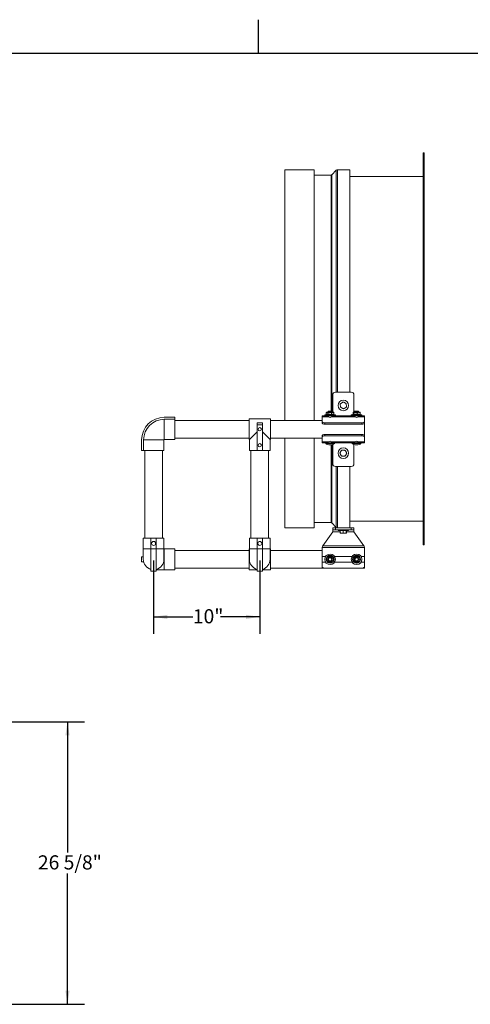
# Model space of a CAD drawing. Units: inches. Extents: x 0.1 to 10.8, y -0.5 to 8.4.
# Drawn here: x 4.1 to 6.7, y 2.6 to 8.4 of the extents above; entities that cross this region are included whole.
import ezdxf

# ---------------------------------------------------------------- set-up
doc = ezdxf.new("R2010")
doc.units = ezdxf.units.IN
doc.header["$MEASUREMENT"] = 0
doc.layers.add('FORMAT', color=7, linetype='Continuous')
doc.styles.add('SLDTEXTSTYLE2', font='TXT', dxfattribs={"width": 0.605})
doc.dimstyles.new('SLDDIMSTYLE0', dxfattribs={"dimtxt": 0.080892, "dimasz": 0.080892, "dimexe": 0, "dimexo": 0.0625, "dimgap": 0.020223, "dimtad": 0, "dimtih": 1, "dimtoh": 1, "dimlfac": 16, "dimrnd": 1e-09, "dimzin": 12, "dimdsep": 46, "dimtxsty": 'SLDTEXTSTYLE2', "dimsah": 1, "dimcen": 0.09, "dimadec": 0, "dimazin": 3, "dimtfac": 1, "dimtofl": 0, "dimtmove": 0, "dimatfit": 3, "dimfxl": 0, "dimfrac": 2, "dimtolj": 1, "dimtzin": 12, "dimarcsym": 0})
doc.dimstyles.new('SLDDIMSTYLE1', dxfattribs={"dimtxt": 0.080892, "dimasz": 0.080892, "dimexe": 0, "dimexo": 0.0625, "dimgap": 0.020223, "dimtad": 0, "dimtih": 1, "dimtoh": 1, "dimdec": 6, "dimlfac": 16, "dimrnd": 1e-09, "dimzin": 12, "dimdsep": 46, "dimtxsty": 'SLDTEXTSTYLE2', "dimsah": 1, "dimcen": 0.09, "dimadec": 0, "dimazin": 3, "dimtfac": 1, "dimtofl": 0, "dimtmove": 0, "dimatfit": 3, "dimfxl": 0, "dimfrac": 2, "dimtolj": 1, "dimtzin": 12, "dimarcsym": 0})

# ---------------------------------------------------------------- blocks, each defined once
blk = doc.blocks.new('_D_1')
at = {"layer": 'FORMAT', "color": 7}
for p, q in [((3.5334, 4.255), (4.4545, 4.255)), ((4.3545, 4.255), (4.3545, 3.4851)), ((4.3545, 2.591), (4.3545, 3.3609)), ((3.4332, 2.591), (4.4545, 2.591))]:
    blk.add_line(p, q, dxfattribs=at)
for points in [[(4.3545, 4.255), (4.3421, 4.1741), (4.3669, 4.1741)], [(4.3545, 2.591), (4.3669, 2.6718), (4.3421, 2.6718)]]:
    blk.add_solid(points, dxfattribs=at)
at = {"layer": 'FORMAT', "color": 7, "insert": (4.1804, 3.4683, -1.0088), "char_height": 0.08333, "attachment_point": 1, "style": 'SLDTEXTSTYLE2'}
blk.add_mtext('26 5/8"', dxfattribs=at)
blk = doc.blocks.new('_D_4')
at = {"layer": 'FORMAT', "color": 7}
for p, q in [((4.8617, 5.205), (4.8617, 4.7723)), ((5.4867, 5.205), (5.4867, 4.7723)), ((4.8617, 4.8723), (5.0927, 4.8723)), ((5.4867, 4.8723), (5.2557, 4.8723))]:
    blk.add_line(p, q, dxfattribs=at)
for points in [[(4.8617, 4.8723), (4.9426, 4.8599), (4.9426, 4.8848)], [(5.4867, 4.8723), (5.4058, 4.8848), (5.4058, 4.8599)]]:
    blk.add_solid(points, dxfattribs=at)
at = {"layer": 'FORMAT', "color": 7, "insert": (5.0927, 4.9176, 0.3914), "char_height": 0.08333, "attachment_point": 1, "style": 'SLDTEXTSTYLE2'}
blk.add_mtext('10"', dxfattribs=at)

msp = doc.modelspace()

# ---------------------------------------------------------------- linework, layer by layer
at = {"color": 8, "linetype": 'Continuous', "lineweight": 0}
msp.add_line((0.329927, 8.19207317), (10.629927, 8.19207317), dxfattribs=at)
at = {"color": 7, "linetype": 'Continuous', "lineweight": 15}
for p, q in [((6.44951523, 7.60573634), (6.45514023, 7.60573634)), ((6.44951523, 7.41823634), (6.44951523, 7.60573634)), ((6.45514023, 7.41823634), (6.45514023, 7.60573634)), ((5.63482773, 6.02918496), (5.63482773, 7.50557707)), ((5.63482773, 7.50557707), (5.80670273, 7.50557707)), ((5.80670273, 7.50557707), (5.80670273, 6.02918496)), ((5.93745457, 7.50256813), (5.91042169, 7.47553525)), ((6.01764023, 7.50542384), (5.94434886, 7.50542384)), ((6.01764023, 7.50542384), (6.01764023, 6.1956242)), ((5.90750488, 7.47432707), (5.80670273, 7.47432707)), ((6.44951523, 7.46613517), (6.01764023, 7.46613517)), ((6.44951523, 7.41823634), (6.45514023, 7.41823634)), ((6.44951523, 7.41823634), (6.44951523, 5.48323634)), ((6.45514023, 7.41823634), (6.45514023, 5.48323634)), ((5.91639023, 6.1799992), (5.91639023, 6.07689503)), ((5.93201523, 6.1956242), (6.02576523, 6.1956242)), ((6.04139023, 6.1799992), (6.04139023, 6.07689503)), ((5.96103765, 6.12257656), (5.96083441, 6.12670545)), ((5.96103765, 6.12257656), (5.96162908, 6.11056142)), ((5.96550967, 6.1045441), (5.96183232, 6.10643253)), ((5.97441821, 6.13546568), (5.96430851, 6.12894591)), ((5.96550967, 6.1045441), (5.9762108, 6.09904872)), ((5.97441821, 6.13546568), (5.97789231, 6.13770614)), ((5.98336225, 6.09940074), (5.97988815, 6.09716029)), ((5.9922708, 6.13032233), (5.98156966, 6.1358177)), ((5.98336225, 6.09940074), (5.99347195, 6.10592051)), ((5.9922708, 6.13032233), (5.99594814, 6.12843389)), ((5.99674282, 6.11228986), (5.99615138, 6.124305)), ((5.99674282, 6.11228986), (5.99694606, 6.10816097)), ((4.92420273, 6.0474602), (4.98670273, 6.0474602)), ((4.92420273, 6.03574145), (4.98670273, 6.03574145)), ((4.98670273, 6.03574145), (4.98670273, 6.0474602)), ((4.98670273, 5.91590371), (4.98670273, 6.03574145)), ((5.54920273, 6.03777871), (5.42420273, 6.03777871)), ((5.42420273, 6.03777871), (5.42420273, 5.91590371)), ((5.54920273, 6.03777871), (5.54920273, 5.91590371)), ((5.86951523, 6.05689503), (5.85389023, 6.05689503)), ((5.85389023, 6.05689503), (5.85389023, 6.04995163)), ((5.85389023, 6.02564483), (5.85389023, 6.04995163)), ((5.89105856, 6.04995163), (5.85389023, 6.04995163)), ((5.86951523, 6.06127003), (5.86951523, 6.05689503)), ((5.86951523, 6.06127003), (5.87242845, 6.06127003)), ((5.86951523, 6.05689503), (5.87242845, 6.05689503)), ((5.87242845, 6.06127003), (5.93201523, 6.06127003)), ((5.87242845, 6.05689503), (5.93201523, 6.05689503)), ((5.87957262, 6.06499655), (5.87732773, 6.06439503)), ((5.87732773, 6.06439503), (5.87732773, 6.06127003)), ((5.89774231, 6.06439503), (5.87732773, 6.06439503)), ((5.87840086, 6.07387353), (5.87840086, 6.06468257)), ((5.88123398, 6.07689503), (5.87954089, 6.07520194)), ((5.8827324, 6.07689503), (5.88123398, 6.07689503)), ((5.89824613, 6.07689503), (5.8827324, 6.07689503)), ((5.88706394, 6.07387353), (5.88706394, 6.0646321)), ((5.88709336, 6.05506516), (5.88709336, 6.05689503)), ((5.89099961, 6.08428739), (5.88904648, 6.08233426)), ((5.88904648, 6.08233426), (5.88904648, 6.07689503)), ((5.91248398, 6.08233426), (5.88904648, 6.08233426)), ((5.88904648, 6.05689503), (5.88904648, 6.05179615)), ((5.89099961, 6.08428739), (5.91053086, 6.08428739)), ((5.92420273, 6.06439503), (5.89774231, 6.06439503)), ((5.91627896, 6.07689503), (5.89824613, 6.07689503)), ((5.90942832, 6.07387353), (5.90942832, 6.0646321)), ((6.04730856, 6.04995163), (5.9104719, 6.04995163)), ((5.91248398, 6.08233426), (5.91053086, 6.08428739)), ((5.91248398, 6.07689503), (5.91248398, 6.08233426)), ((5.91248398, 6.05179634), (5.91248398, 6.05689503)), ((5.91443711, 6.05689503), (5.91443711, 6.05506516)), ((5.92029648, 6.07689503), (5.91627896, 6.07689503)), ((5.92198957, 6.07520194), (5.92029648, 6.07689503)), ((5.92191894, 6.0751313), (5.9231296, 6.07387353)), ((5.9231296, 6.07387353), (5.9231296, 6.0646321)), ((5.92420273, 6.06439503), (5.9231296, 6.06468257)), ((5.92420273, 6.06127003), (5.92420273, 6.06439503)), ((5.93201523, 6.05689503), (5.93201523, 6.06127003)), ((6.02576523, 6.05689503), (5.93201523, 6.05689503)), ((6.02576523, 6.06127003), (6.02576523, 6.05689503)), ((6.02576523, 6.06127003), (6.02867845, 6.06127003)), ((6.02576523, 6.05689503), (6.02867845, 6.05689503)), ((6.02867845, 6.06127003), (6.08826523, 6.06127003)), ((6.02867845, 6.05689503), (6.08826523, 6.05689503)), ((6.03748398, 6.06544171), (6.03357773, 6.06439503)), ((6.03357773, 6.06439503), (6.03357773, 6.06127003)), ((6.07210139, 6.06439503), (6.03357773, 6.06439503)), ((6.07210139, 6.06127003), (6.03357773, 6.06127003)), ((6.03581365, 6.07387353), (6.03581365, 6.06499414)), ((6.03748398, 6.07689503), (6.0370763, 6.07648734)), ((6.03778465, 6.07689503), (6.03748398, 6.07689503)), ((6.05035645, 6.07689503), (6.03778465, 6.07689503)), ((6.03975566, 6.07387353), (6.03975566, 6.0646321)), ((6.04334336, 6.05506516), (6.04334336, 6.05689503)), ((6.04724961, 6.08428739), (6.04529648, 6.08233426)), ((6.04529648, 6.08233426), (6.04529648, 6.07689503)), ((6.06873398, 6.08233426), (6.04529648, 6.08233426)), ((6.04529648, 6.05689503), (6.04529648, 6.05179615)), ((6.04724961, 6.08428739), (6.06678086, 6.08428739)), ((6.06958703, 6.07689503), (6.05035645, 6.07689503)), ((6.06095724, 6.07387353), (6.06095724, 6.0646321)), ((6.10389023, 6.04995163), (6.0667219, 6.04995163)), ((6.06873398, 6.08233426), (6.06678086, 6.08428739)), ((6.06873398, 6.07689503), (6.06873398, 6.08233426)), ((6.06873398, 6.05179634), (6.06873398, 6.05689503)), ((6.07654648, 6.07689503), (6.06958703, 6.07689503)), ((6.07068711, 6.05689503), (6.07068711, 6.05506516)), ((6.08045273, 6.06439503), (6.07210139, 6.06439503)), ((6.08045273, 6.06127003), (6.07210139, 6.06127003)), ((6.07695417, 6.07648734), (6.07654648, 6.07689503)), ((6.07821681, 6.07387353), (6.07821681, 6.0646321)), ((6.08045273, 6.06439503), (6.07821681, 6.06499414)), ((6.08045273, 6.06127003), (6.08045273, 6.06439503)), ((6.08826523, 6.05689503), (6.08826523, 6.06127003)), ((6.10389023, 6.05689503), (6.08826523, 6.05689503)), ((6.10389023, 6.04995163), (6.10389023, 6.05689503)), ((6.10389023, 6.04995163), (6.10389023, 6.02564483)), ((5.42420273, 6.02918496), (4.98670273, 6.02918496)), ((5.50232773, 6.01484895), (5.47107773, 6.01484895)), ((5.47107773, 6.01484895), (5.47107773, 6.00298138)), ((5.47107773, 6.00298138), (5.47107773, 5.97684121)), ((5.50232773, 6.00298138), (5.47107773, 6.00298138)), ((5.47107773, 5.85184121), (5.47107773, 5.97684121)), ((5.50232773, 6.01484895), (5.50232773, 6.00298138)), ((5.50232773, 6.00298138), (5.50232773, 5.97684121)), ((5.50232773, 5.85184121), (5.50232773, 5.97684121)), ((5.85389023, 6.02918496), (5.54920273, 6.02918496)), ((5.85389023, 6.01772082), (5.85389023, 6.02564483)), ((6.08826523, 6.01459629), (5.86951523, 6.01459629)), ((5.86951523, 6.01459629), (5.86951523, 6.00667227)), ((6.08826523, 6.00667227), (5.86951523, 6.00667227)), ((6.08826523, 6.00667227), (6.08826523, 6.01459629)), ((6.10389023, 6.02564483), (6.10389023, 6.01772082)), ((6.10389023, 6.01772082), (6.10389023, 5.97684121)), ((6.10389023, 5.97684121), (6.10389023, 5.9359616)), ((4.79108374, 5.91434121), (4.79108374, 5.85184121)), ((4.80280249, 5.91434121), (4.80280249, 5.85184121)), ((4.92264023, 5.85184121), (4.92264023, 5.91434121)), ((4.92420273, 5.91590371), (4.98670273, 5.91590371)), ((4.98670273, 5.92449746), (5.42420273, 5.92449746)), ((5.42420273, 5.91590371), (5.42576523, 5.91590371)), ((5.47107796, 5.96121643), (5.42576523, 5.91590371)), ((5.42576523, 5.91590371), (5.42576523, 5.85184121)), ((5.54764023, 5.91590371), (5.5023275, 5.96121644)), ((5.54764023, 5.91590371), (5.54920273, 5.91590371)), ((5.54764023, 5.85184121), (5.54764023, 5.91590371)), ((5.54920273, 5.92449746), (5.85389023, 5.92449746)), ((5.63482773, 5.39589561), (5.63482773, 5.92449746)), ((5.80670273, 5.92449746), (5.80670273, 5.39589561)), ((5.85389023, 5.92803758), (5.85389023, 5.9359616)), ((5.85389023, 5.90373079), (5.85389023, 5.92803758)), ((5.86951523, 5.94701014), (5.86951523, 5.93908612)), ((5.86951523, 5.94701014), (6.08826523, 5.94701014)), ((5.86951523, 5.93908612), (6.08826523, 5.93908612)), ((6.08826523, 5.93908612), (6.08826523, 5.94701014)), ((6.10389023, 5.9359616), (6.10389023, 5.92803758)), ((6.10389023, 5.92803758), (6.10389023, 5.90373079)), ((5.85389023, 5.90373079), (5.89105856, 5.90373079)), ((5.85389023, 5.90373079), (5.85389023, 5.89678739)), ((5.85389023, 5.89678739), (5.87537461, 5.89678739)), ((5.87537461, 5.89678739), (5.87537461, 5.89426007)), ((5.87537461, 5.89678739), (5.92615586, 5.89678739)), ((5.87537461, 5.89426007), (5.92615586, 5.89426007)), ((5.88608616, 5.89807036), (5.88608616, 5.89678739)), ((5.88709336, 5.89818074), (5.88709336, 5.89861726)), ((5.89934644, 5.88504049), (5.90218402, 5.88504049)), ((5.90845829, 5.90491445), (5.90845829, 5.89678739)), ((5.9104719, 5.90373079), (6.04730856, 5.90373079)), ((5.91443711, 5.89861726), (5.91443711, 5.89678739)), ((5.91639023, 5.77368321), (5.91639023, 5.88798211)), ((5.92615586, 5.89426007), (5.92615586, 5.89678739)), ((5.92615586, 5.89678739), (6.03162461, 5.89678739)), ((6.03162461, 5.89678739), (6.03162461, 5.89426007)), ((6.03162461, 5.89678739), (6.08240586, 5.89678739)), ((6.03162461, 5.89426007), (6.08240586, 5.89426007)), ((6.04069618, 5.89696409), (6.04069618, 5.89678739)), ((6.04139023, 5.77368321), (6.04139023, 5.88798211)), ((6.04334336, 5.89726608), (6.04334336, 5.89861726)), ((6.05559644, 5.88504049), (6.05843402, 5.88504049)), ((6.05559644, 5.88504049), (6.05843402, 5.88504049)), ((6.05990431, 5.90637184), (6.05990431, 5.89678739)), ((6.0667219, 5.90373079), (6.10389023, 5.90373079)), ((6.07068711, 5.89861726), (6.07068711, 5.89678739)), ((6.08240586, 5.89426007), (6.08240586, 5.89678739)), ((6.08240586, 5.89678739), (6.10389023, 5.89678739)), ((6.10389023, 5.89678739), (6.10389023, 5.90373079)), ((4.80280249, 5.85184121), (4.79108374, 5.85184121)), ((4.92264023, 5.85184121), (4.80280249, 5.85184121)), ((4.80935898, 5.85184121), (4.80935898, 5.33621621)), ((4.91404648, 5.33621621), (4.91404648, 5.85184121)), ((5.42576523, 5.85184121), (5.47107796, 5.85184121)), ((5.43435898, 5.85184121), (5.43435898, 5.33621621)), ((5.47107773, 5.85184121), (5.50232773, 5.85184121)), ((5.5023275, 5.85184121), (5.54764023, 5.85184121)), ((5.53904648, 5.33621621), (5.53904648, 5.85184121)), ((5.96062803, 5.83276843), (5.95859359, 5.83636706)), ((5.96062803, 5.83276843), (5.96654826, 5.82229636)), ((5.96680184, 5.85029136), (5.96069288, 5.83992825)), ((5.96680184, 5.85029136), (5.96890113, 5.85385254)), ((5.97271641, 5.81866029), (5.96858269, 5.81869773)), ((5.97271641, 5.81866029), (5.98474561, 5.81855133)), ((5.98506405, 5.85370613), (5.97303485, 5.8538151)), ((5.98506405, 5.85370613), (5.98919777, 5.85366869)), ((5.99097862, 5.82207507), (5.98887933, 5.81851388)), ((5.99097862, 5.82207507), (5.99708758, 5.83243818)), ((5.99715244, 5.83959799), (5.9912322, 5.85007006)), ((5.99715244, 5.83959799), (5.99918687, 5.83599936)), ((6.02576523, 5.75805821), (5.93201523, 5.75805821)), ((6.01764023, 5.75805821), (6.01764023, 5.39604884)), ((6.44951523, 5.48323634), (6.45514023, 5.48323634)), ((6.44951523, 5.29573634), (6.44951523, 5.48323634)), ((6.45514023, 5.29573634), (6.45514023, 5.48323634)), ((5.63482773, 5.39589561), (5.80670273, 5.39589561)), ((5.80670273, 5.42714561), (5.90750488, 5.42714561)), ((5.91042169, 5.42593742), (5.93745457, 5.39890455)), ((5.91639023, 5.38484259), (5.91639023, 5.39604884)), ((5.91639023, 5.39604884), (5.93201523, 5.39604884)), ((5.93201523, 5.39604884), (5.93201523, 5.38484259)), ((5.93201523, 5.39604884), (5.94434886, 5.39604884)), ((5.94434886, 5.39604884), (6.01764023, 5.39604884)), ((6.01764023, 5.43533751), (6.44951523, 5.43533751)), ((6.01764023, 5.39604884), (6.02576523, 5.39604884)), ((6.02576523, 5.38484259), (6.02576523, 5.39604884)), ((6.02576523, 5.39604884), (6.04139023, 5.39604884)), ((6.04139023, 5.39604884), (6.04139023, 5.38484259)), ((4.80076523, 5.33621621), (4.80076523, 5.27371621)), ((4.84607773, 5.33621621), (4.80076523, 5.33621621)), ((4.84607773, 5.27371621), (4.84607773, 5.33621621)), ((4.87732773, 5.33621621), (4.84607773, 5.33621621)), ((4.87732773, 5.27371621), (4.87732773, 5.33621621)), ((4.92264023, 5.33621621), (4.87732773, 5.33621621)), ((4.92264023, 5.27371621), (4.92264023, 5.33621621)), ((5.42576523, 5.33621621), (5.42576523, 5.27371621)), ((5.42576523, 5.33621621), (5.47107773, 5.33621621)), ((5.47107773, 5.33621621), (5.50232773, 5.33621621)), ((5.47107773, 5.27371621), (5.47107773, 5.33621621)), ((5.50232773, 5.27371621), (5.50232773, 5.33621621)), ((5.50232773, 5.33621621), (5.54764023, 5.33621621)), ((5.54764023, 5.27371621), (5.54764023, 5.33621621)), ((5.91639023, 5.37234259), (5.85761363, 5.29060915)), ((5.93201523, 5.38484259), (5.91639023, 5.38484259)), ((5.91639023, 5.38484259), (5.91639023, 5.37234259)), ((5.93201523, 5.38484259), (6.02576523, 5.38484259)), ((5.94764023, 5.38484259), (5.94764023, 5.38046759)), ((6.01014023, 5.38046759), (5.94764023, 5.38046759)), ((5.96083441, 5.36681147), (5.96083441, 5.38046759)), ((5.96103765, 5.36581915), (5.96083441, 5.36681147)), ((5.96103765, 5.36581915), (5.96430851, 5.36581915)), ((5.97441821, 5.36581915), (5.96430851, 5.36581915)), ((5.97441821, 5.36581915), (5.97789231, 5.36681147)), ((5.97441821, 5.36581915), (5.98156966, 5.36581915)), ((5.97789231, 5.36681147), (5.97789231, 5.38046759)), ((5.9922708, 5.36581915), (5.98156966, 5.36581915)), ((5.9922708, 5.36581915), (5.99594814, 5.36681147)), ((5.9922708, 5.36581915), (5.99615138, 5.36581915)), ((5.99594814, 5.36681147), (5.99594814, 5.38046759)), ((5.99674282, 5.36581915), (5.99615138, 5.36581915)), ((5.99674282, 5.36581915), (5.99694606, 5.36681147)), ((5.99694606, 5.36681147), (5.99694606, 5.38046759)), ((6.01014023, 5.38046759), (6.01014023, 5.38484259)), ((6.04139023, 5.38484259), (6.02576523, 5.38484259)), ((6.04139023, 5.37234259), (6.04139023, 5.38484259)), ((6.10016684, 5.29060915), (6.04139023, 5.37234259)), ((5.85389023, 5.28177032), (5.85389023, 5.22797906)), ((5.85389023, 5.28177032), (6.10389023, 5.28177032)), ((6.10016684, 5.29060915), (5.85761363, 5.29060915)), ((6.10389023, 5.22797906), (6.10389023, 5.28177032)), ((6.44951523, 5.29573634), (6.45514023, 5.29573634)), ((4.79108374, 5.22684121), (4.79108374, 5.19559121)), ((4.80076523, 5.22684121), (4.79108374, 5.22684121)), ((4.80076523, 5.27371621), (4.80076523, 5.21121621)), ((4.84607773, 5.14059722), (4.84607773, 5.27371621)), ((4.87732773, 5.27371621), (4.84607773, 5.27371621)), ((4.87732773, 5.14059722), (4.87732773, 5.27371621)), ((4.92264023, 5.21121621), (4.92264023, 5.27371621)), ((4.92420273, 5.27215371), (4.92264023, 5.27215371)), ((4.98670273, 5.27215371), (4.92420273, 5.27215371)), ((4.98670273, 5.15027871), (4.98670273, 5.27215371)), ((5.42420273, 5.26355996), (4.98670273, 5.26355996)), ((5.42576523, 5.27215371), (5.42420273, 5.27215371)), ((5.42420273, 5.15027871), (5.42420273, 5.27215371)), ((5.42576523, 5.27371621), (5.42576523, 5.21121621)), ((5.47107773, 5.27371621), (5.50232773, 5.27371621)), ((5.47107773, 5.27371621), (5.47107773, 5.14059722)), ((5.50232773, 5.27371621), (5.50232773, 5.14059722)), ((5.54764023, 5.21121621), (5.54764023, 5.27371621)), ((5.54920273, 5.27215371), (5.54764023, 5.27215371)), ((5.54920273, 5.15027871), (5.54920273, 5.27215371)), ((5.85389023, 5.26355996), (5.54920273, 5.26355996)), ((5.85389023, 5.22797906), (5.85389023, 5.19445336)), ((6.10389023, 5.19445336), (6.10389023, 5.22797906)), ((4.79108374, 5.19559121), (4.80280249, 5.19559121)), ((5.85389023, 5.17014656), (5.85389023, 5.19445336)), ((6.10389023, 5.19445336), (6.10389023, 5.17014656)), ((6.10389023, 5.17014656), (6.10389023, 5.15887246)), ((4.87732773, 5.14059722), (4.84607773, 5.14059722)), ((4.87732773, 5.15027871), (4.92420273, 5.15027871)), ((4.92420273, 5.15027871), (4.98670273, 5.15027871)), ((4.98670273, 5.15887246), (5.42420273, 5.15887246)), ((5.42420273, 5.15027871), (5.47107773, 5.15027871)), ((5.47107773, 5.14059716), (5.47107773, 5.14059722)), ((5.47107773, 5.14059722), (5.50232773, 5.14059722)), ((5.50232773, 5.14059716), (5.47107773, 5.14059716)), ((5.50232773, 5.15027871), (5.54920273, 5.15027871)), ((5.50232773, 5.14059722), (5.50232773, 5.14059716)), ((5.54920273, 5.15887246), (6.10389023, 5.15887246)), ((6.08826523, 5.15909802), (5.86951523, 5.15909802))]:
    msp.add_line(p, q, dxfattribs=at)
at = {"color": 8, "linetype": 'Continuous', "lineweight": 15}
for p, q in [((5.93745457, 7.50256813), (5.93745457, 6.1956242)), ((5.94434886, 7.50542384), (5.94434886, 6.1956242)), ((5.90750488, 7.47432707), (5.90750488, 6.08428739)), ((5.91042169, 7.47553525), (5.91042169, 6.08428739)), ((4.92420273, 5.91590371), (4.92420273, 6.03574145)), ((4.92264023, 5.91434121), (4.80280249, 5.91434121)), ((5.90750488, 5.8854384), (5.90750488, 5.42714561)), ((5.91042169, 5.88600184), (5.91042169, 5.42593742)), ((5.93745457, 5.75805821), (5.93745457, 5.39890455)), ((5.94434886, 5.75805821), (5.94434886, 5.39604884)), ((5.91639023, 5.37234259), (5.96083441, 5.37234259)), ((5.99694606, 5.37234259), (6.04139023, 5.37234259)), ((4.84607773, 5.27371621), (4.80076523, 5.27371621)), ((4.92264023, 5.27371621), (4.87732773, 5.27371621)), ((4.92420273, 5.15027871), (4.92420273, 5.27215371)), ((5.42576523, 5.27371621), (5.47107773, 5.27371621)), ((5.50232773, 5.27371621), (5.54764023, 5.27371621)), ((5.85389023, 5.22797906), (5.87439158, 5.22797906)), ((5.92713888, 5.22797906), (6.03064158, 5.22797906)), ((6.08338888, 5.22797906), (6.10389023, 5.22797906)), ((5.87439158, 5.19445336), (5.85389023, 5.19445336)), ((6.03064158, 5.19445336), (5.92713888, 5.19445336)), ((6.10389023, 5.19445336), (6.08338888, 5.19445336))]:
    msp.add_line(p, q, dxfattribs=at)
at = {"color": 7, "linetype": 'Continuous', "lineweight": 15, "flags": 128}
for points in [[(5.85389023, 6.02564483), (5.85419046, 6.02348937), (5.85507961, 6.02141674), (5.85652352, 6.01950659), (5.85846669, 6.01783233), (5.86083445, 6.01645831), (5.8635358, 6.01543731), (5.86646694, 6.01480858), (5.86951523, 6.01459629)], [(5.86951523, 6.00667227), (5.86646694, 6.00688457), (5.8635358, 6.00751329), (5.86083445, 6.00853429), (5.85846669, 6.00990832), (5.85652352, 6.01158258), (5.85507961, 6.01349272), (5.85419046, 6.01556535), (5.85389023, 6.01772082)], [(6.08826523, 6.01459629), (6.09131352, 6.01480858), (6.09424466, 6.01543731), (6.09694602, 6.01645831), (6.09931377, 6.01783233), (6.10125694, 6.01950659), (6.10270085, 6.02141674), (6.10359, 6.02348937), (6.10389023, 6.02564483)], [(6.10389023, 6.01772082), (6.10359, 6.01556535), (6.10270085, 6.01349272), (6.10125694, 6.01158258), (6.09931377, 6.00990832), (6.09694602, 6.00853429), (6.09424466, 6.00751329), (6.09131352, 6.00688457), (6.08826523, 6.00667227)], [(5.85389023, 5.9359616), (5.85419046, 5.93811706), (5.85507961, 5.94018969), (5.85652352, 5.94209984), (5.85846669, 5.9437741), (5.86083445, 5.94514812), (5.8635358, 5.94616912), (5.86646694, 5.94679785), (5.86951523, 5.94701014)], [(5.86951523, 5.93908612), (5.86646694, 5.93887383), (5.8635358, 5.9382451), (5.86083445, 5.93722411), (5.85846669, 5.93585008), (5.85652352, 5.93417582), (5.85507961, 5.93226568), (5.85419046, 5.93019305), (5.85389023, 5.92803758)], [(6.08826523, 5.94701014), (6.09131352, 5.94679785), (6.09424466, 5.94616912), (6.09694602, 5.94514812), (6.09931377, 5.9437741), (6.10125694, 5.94209984), (6.10270085, 5.94018969), (6.10359, 5.93811706), (6.10389023, 5.9359616)], [(6.10389023, 5.92803758), (6.10359, 5.93019305), (6.10270085, 5.93226568), (6.10125694, 5.93417582), (6.09931377, 5.93585008), (6.09694602, 5.93722411), (6.09424466, 5.9382451), (6.09131352, 5.93887383), (6.08826523, 5.93908612)], [(5.85389023, 5.17014656), (5.85419046, 5.1679911), (5.85507961, 5.16591847), (5.85652352, 5.16400832), (5.85846669, 5.16233406), (5.86083445, 5.16096003), (5.8635358, 5.15993904), (5.86646694, 5.15931031), (5.86951523, 5.15909802)], [(6.08826523, 5.15909802), (6.09131352, 5.15931031), (6.09424466, 5.15993904), (6.09694602, 5.16096003), (6.09931377, 5.16233406), (6.10125694, 5.16400832), (6.10270085, 5.16591847), (6.10359, 5.1679911), (6.10389023, 5.17014656)]]:
    msp.add_lwpolyline(points, dxfattribs=at)
at = {"color": 7, "linetype": 'Continuous', "lineweight": 15}
for centre, radius in [((5.97889023, 6.11743321), 0.03125), ((5.48670273, 5.97684121), 0.00976563), ((5.48670273, 5.88309121), 0.00976563), ((5.97889023, 5.83618321), 0.03125), ((4.86170273, 5.30496621), 0.01171875), ((5.48670273, 5.30496621), 0.01171875), ((5.90076523, 5.21121621), 0.03125), ((5.90076523, 5.21121621), 0.0234375), ((5.90076523, 5.21121621), 0.01296875), ((5.90076523, 5.21121621), 0.01171875), ((5.90076523, 5.21121621), 0.00976563), ((6.05701523, 5.21121621), 0.03125), ((6.05701523, 5.21121621), 0.0234375), ((6.05701523, 5.21121621), 0.01296875), ((6.05701523, 5.21121621), 0.01171875), ((6.05701523, 5.21121621), 0.00976563)]:
    msp.add_circle(centre, radius, dxfattribs=at)
for centre, radius, start, end in [((5.94434886, 7.49567384), 0.00975, 90, 135), ((5.90750488, 7.47845207), 0.004125, 270, 315), ((5.93201523, 6.1799992), 0.015625, 90, 180), ((6.02576523, 6.1799992), 0.015625, 0, 90), ((5.97889023, 6.11743321), 0.01857872, 141.707871559, 163.928244514), ((5.97889023, 6.11743321), 0.01857872, 201.707871559, 223.928244514), ((5.97889023, 6.11743321), 0.01857872, 81.707871559, 103.928244514), ((5.97889023, 6.11743321), 0.01857872, 261.707871559, 283.928244514), ((5.97889023, 6.11743321), 0.01857872, 21.707871559, 43.928244514), ((5.97889023, 6.11743321), 0.01857872, 321.707871559, 343.928244514), ((4.92420273, 5.91434121), 0.13311899, 90, 180), ((4.92420273, 5.91434121), 0.12140024, 90, 180), ((5.90076523, 6.06474973), 0.01769754, 236.737523098, 303.262476902), ((6.05701523, 6.06474973), 0.01769754, 236.737523098, 303.262476902), ((4.92420273, 5.91434121), 0.0015625, 90, 180), ((5.89934644, 5.92081488), 0.03577439, 227.926479629, 270), ((5.90076523, 5.88893269), 0.01769754, 56.737523098, 123.262476902), ((5.90218402, 5.92081488), 0.03577439, 270, 312.073520371), ((6.05559644, 5.92081488), 0.03577439, 227.926479629, 270), ((6.05701523, 5.88893269), 0.01769754, 56.737523098, 123.262476902), ((6.05843402, 5.92081488), 0.03577439, 270, 312.073520371), ((5.97889023, 5.83618321), 0.01857872, 168.370833979, 190.591206934), ((5.97889023, 5.83618321), 0.01857872, 228.370833979, 250.591206934), ((5.97889023, 5.83618321), 0.01857872, 108.370833979, 130.591206934), ((5.97889023, 5.83618321), 0.01857872, 288.370833979, 310.591206934), ((5.97889023, 5.83618321), 0.01857872, 48.370833979, 70.591206934), ((5.97889023, 5.83618321), 0.01857872, 348.370833979, 10.591206934), ((5.93201523, 5.77368321), 0.015625, 180, 270), ((6.02576523, 5.77368321), 0.015625, 270, 0), ((5.90750488, 5.42302061), 0.004125, 45, 90), ((5.94434886, 5.40579884), 0.00975, 225, 270), ((5.90076523, 5.21121621), 0.01953125, 142.589460834, 202.589460834), ((5.90076523, 5.21121621), 0.01953125, 82.589460834, 142.589460834), ((5.90076523, 5.21121621), 0.01953125, 22.589460834, 82.589460834), ((5.90076523, 5.21121621), 0.01953125, 322.589460834, 22.589460834), ((6.05701523, 5.21121621), 0.01953125, 130.066475676, 190.066475676), ((6.05701523, 5.21121621), 0.01953125, 70.066475676, 130.066475676), ((6.05701523, 5.21121621), 0.01953125, 10.066475676, 70.066475676), ((4.86170273, 5.21121621), 0.0609375, 180, 255.142834455), ((4.86170273, 5.21121621), 0.0609375, 284.857165545, 0), ((5.48670273, 5.21121621), 0.0609375, 180, 255.142834455), ((5.48670273, 5.21121621), 0.0609375, 284.857165545, 0), ((5.90076523, 5.21121621), 0.01953125, 202.589460834, 262.589460834), ((5.90076523, 5.21121621), 0.01953125, 262.589460834, 322.589460834), ((6.05701523, 5.21121621), 0.01953125, 190.066475676, 250.066475676), ((6.05701523, 5.21121621), 0.01953125, 250.066475676, 310.066475676), ((6.05701523, 5.21121621), 0.01953125, 310.066475676, 10.066475676)]:
    msp.add_arc(centre, radius, start, end, dxfattribs=at)
for points, knots in [([(5.96083441, 6.12670545), (5.96182727, 6.12734575), (5.96297799, 6.12808786), (5.96414801, 6.1288424), (5.96430851, 6.12894591)], [0, 0, 0, 0, 0.8628194444, 1, 1, 1, 1]), ([(5.96183232, 6.10643253), (5.96180089, 6.10707115), (5.96173374, 6.10843524), (5.96166542, 6.10982324), (5.96162908, 6.11056142)], [0, 0, 0, 0, 0.46816916543, 1, 1, 1, 1]), ([(5.97988815, 6.09716029), (5.97931936, 6.09745238), (5.97810446, 6.09807627), (5.97686825, 6.0987111), (5.9762108, 6.09904872)], [0, 0, 0, 0, 0.4681691654, 1, 1, 1, 1]), ([(5.97789231, 6.13770614), (5.9784611, 6.13741405), (5.97967601, 6.13679015), (5.98091221, 6.13615532), (5.98156966, 6.1358177)], [0, 0, 0, 0, 0.46816916543, 1, 1, 1, 1]), ([(5.99694606, 6.10816097), (5.99595319, 6.10752067), (5.99480247, 6.10677857), (5.99363246, 6.10602402), (5.99347195, 6.10592051)], [0, 0, 0, 0, 0.8628194444, 1, 1, 1, 1]), ([(5.99594814, 6.12843389), (5.99597958, 6.12779527), (5.99604672, 6.12643118), (5.99611504, 6.12504318), (5.99615138, 6.124305)], [0, 0, 0, 0, 0.4681691654, 1, 1, 1, 1]), ([(5.8827324, 6.07689503), (5.88197031, 6.07672034), (5.88045822, 6.07637372), (5.87908298, 6.07470247), (5.87840086, 6.07387353)], [0, 0, 0, 0, 0.5039989146, 1, 1, 1, 1]), ([(5.87960918, 6.06486012), (5.88063635, 6.06513332), (5.88312107, 6.06579421), (5.88560617, 6.06506176), (5.88706394, 6.0646321)], [0, 0, 0, 0, 0.4133919116, 1, 1, 1, 1]), ([(5.88706394, 6.07387353), (5.88647086, 6.07457933), (5.88526443, 6.07601504), (5.88376869, 6.0768328), (5.88291381, 6.07688414), (5.8827324, 6.07689503)], [0, 0, 0, 0, 0.4323843777, 0.8795524792, 1, 1, 1, 1]), ([(5.89824613, 6.07689503), (5.89579852, 6.07662684), (5.89189906, 6.07619957), (5.88837575, 6.07450461), (5.88706394, 6.07387353)], [0, 0, 0, 0, 0.62767701227, 1, 1, 1, 1]), ([(5.88706394, 6.0646321), (5.89029455, 6.06498488), (5.89680367, 6.06569569), (5.90430283, 6.06528323), (5.90849911, 6.06475014), (5.90942832, 6.0646321)], [0, 0, 0, 0, 0.4341295431, 0.8746963046, 1, 1, 1, 1]), ([(5.89105856, 6.04995163), (5.88991748, 6.05087425), (5.8876367, 6.05271838), (5.8872744, 6.05428321), (5.88709336, 6.05506516)], [0, 0, 0, 0, 0.5003020898, 1, 1, 1, 1]), ([(5.90942832, 6.07387353), (5.90865694, 6.07424492), (5.9066324, 6.07521965), (5.90313874, 6.07640976), (5.90011135, 6.07687507), (5.89846356, 6.0768927), (5.89824613, 6.07689503)], [0, 0, 0, 0, 0.21963491966, 0.57645147838, 0.94411214565, 1, 1, 1, 1]), ([(5.91627896, 6.07689503), (5.91507366, 6.07672034), (5.91268218, 6.07637372), (5.91050714, 6.07470247), (5.90942832, 6.07387353)], [0, 0, 0, 0, 0.5039989146, 1, 1, 1, 1]), ([(5.90942832, 6.0646321), (5.91168984, 6.0650343), (5.9162566, 6.06584649), (5.92082403, 6.06503947), (5.9231296, 6.0646321)], [0, 0, 0, 0, 0.4952156672, 1, 1, 1, 1]), ([(5.91443711, 6.05506516), (5.91425607, 6.05428337), (5.91389371, 6.05271861), (5.91161309, 6.05087443), (5.9104719, 6.04995163)], [0, 0, 0, 0, 0.4996164166, 1, 1, 1, 1]), ([(5.9231296, 6.07387353), (5.9221916, 6.07457933), (5.92028354, 6.07601504), (5.91791793, 6.0768328), (5.91656587, 6.07688414), (5.91627896, 6.07689503)], [0, 0, 0, 0, 0.4323843777, 0.8795524792, 1, 1, 1, 1]), ([(6.03778465, 6.07689503), (6.03743787, 6.07672034), (6.03674982, 6.07637372), (6.03612404, 6.07470247), (6.03581365, 6.07387353)], [0, 0, 0, 0, 0.5039989146, 1, 1, 1, 1]), ([(6.03717931, 6.06519845), (6.03737477, 6.06529778), (6.03823348, 6.06573419), (6.03909231, 6.06511237), (6.03975566, 6.0646321)], [0, 0, 0, 0, 0.2276219825, 1, 1, 1, 1]), ([(6.03975566, 6.07387353), (6.03948578, 6.07457933), (6.03893681, 6.07601504), (6.0382562, 6.0768328), (6.0378672, 6.07688414), (6.03778465, 6.07689503)], [0, 0, 0, 0, 0.4323843777, 0.8795524792, 1, 1, 1, 1]), ([(6.05035645, 6.07689503), (6.04849134, 6.07672034), (6.04479073, 6.07637372), (6.04142504, 6.07470247), (6.03975566, 6.07387353)], [0, 0, 0, 0, 0.5039989146, 1, 1, 1, 1]), ([(6.03975566, 6.0646321), (6.04325518, 6.0650343), (6.05032185, 6.06584649), (6.05738957, 6.06503947), (6.06095724, 6.0646321)], [0, 0, 0, 0, 0.4952156672, 1, 1, 1, 1]), ([(6.04730856, 6.04995163), (6.04616748, 6.05087425), (6.0438867, 6.05271838), (6.0435244, 6.05428321), (6.04334336, 6.05506516)], [0, 0, 0, 0, 0.5003020898, 1, 1, 1, 1]), ([(6.06095724, 6.07387353), (6.05950577, 6.07457933), (6.05655319, 6.07601504), (6.05289261, 6.0768328), (6.05080041, 6.07688414), (6.05035645, 6.07689503)], [0, 0, 0, 0, 0.4323843777, 0.8795524792, 1, 1, 1, 1]), ([(6.06958703, 6.07689503), (6.0676981, 6.07662684), (6.06468871, 6.07619957), (6.06196962, 6.07450461), (6.06095724, 6.07387353)], [0, 0, 0, 0, 0.6276770123, 1, 1, 1, 1]), ([(6.06095724, 6.0646321), (6.06345044, 6.06498488), (6.06847381, 6.06569569), (6.07426125, 6.06528323), (6.07749971, 6.06475014), (6.07821681, 6.0646321)], [0, 0, 0, 0, 0.4341295431, 0.8746963046, 1, 1, 1, 1]), ([(6.07068711, 6.05506516), (6.07050607, 6.05428337), (6.07014371, 6.05271861), (6.06786309, 6.05087443), (6.0667219, 6.04995163)], [0, 0, 0, 0, 0.4996164166, 1, 1, 1, 1]), ([(6.07821681, 6.07387353), (6.07762151, 6.07424492), (6.07605908, 6.07521965), (6.07336287, 6.07640976), (6.0710265, 6.07687507), (6.06975483, 6.0768927), (6.06958703, 6.07689503)], [0, 0, 0, 0, 0.2196349197, 0.5764514784, 0.9441121457, 1, 1, 1, 1]), ([(6.07685237, 6.07638554), (6.07699294, 6.07629513), (6.07747261, 6.07598659), (6.0779086, 6.07474867), (6.07821681, 6.07387353)], [0, 0, 0, 0, 0.2930547271, 1, 1, 1, 1]), ([(5.88709336, 5.89861726), (5.88727439, 5.89939904), (5.88763675, 5.90096381), (5.88991738, 5.90280799), (5.89105856, 5.90373079)], [0, 0, 0, 0, 0.4996164166, 1, 1, 1, 1]), ([(5.9104719, 5.90373079), (5.91161298, 5.90280816), (5.91389376, 5.90096404), (5.91425606, 5.8993992), (5.91443711, 5.89861726)], [0, 0, 0, 0, 0.5003020898, 1, 1, 1, 1]), ([(6.04334336, 5.89861726), (6.04352439, 5.89939904), (6.04388675, 5.90096381), (6.04616738, 5.90280799), (6.04730856, 5.90373079)], [0, 0, 0, 0, 0.49961641662, 1, 1, 1, 1]), ([(6.0667219, 5.90373079), (6.06786298, 5.90280816), (6.07014376, 5.90096404), (6.07050606, 5.8993992), (6.07068711, 5.89861726)], [0, 0, 0, 0, 0.5003020898, 1, 1, 1, 1]), ([(5.95859359, 5.83636706), (5.95919355, 5.83738481), (5.95988889, 5.83856438), (5.96059589, 5.83976372), (5.96069288, 5.83992825)], [0, 0, 0, 0, 0.8628194444, 1, 1, 1, 1]), ([(5.96858269, 5.81869773), (5.96826802, 5.81925434), (5.96759589, 5.82044324), (5.96691198, 5.82165298), (5.96654826, 5.82229636)], [0, 0, 0, 0, 0.4681691654, 1, 1, 1, 1]), ([(5.96890113, 5.85385254), (5.9695405, 5.85384675), (5.97090619, 5.85383438), (5.97229581, 5.85382179), (5.97303485, 5.8538151)], [0, 0, 0, 0, 0.4681691654, 1, 1, 1, 1]), ([(5.98887933, 5.81851388), (5.98823996, 5.81851967), (5.98687428, 5.81853204), (5.98548465, 5.81854463), (5.98474561, 5.81855133)], [0, 0, 0, 0, 0.46816916543, 1, 1, 1, 1]), ([(5.98919777, 5.85366869), (5.98951244, 5.85311208), (5.99018457, 5.85192318), (5.99086848, 5.85071344), (5.9912322, 5.85007006)], [0, 0, 0, 0, 0.4681691654, 1, 1, 1, 1]), ([(5.99918687, 5.83599936), (5.99858691, 5.83498161), (5.99789157, 5.83380204), (5.99718457, 5.8326027), (5.99708758, 5.83243818)], [0, 0, 0, 0, 0.8628194444, 1, 1, 1, 1]), ([(5.96083441, 5.36681147), (5.96182727, 5.36649208), (5.96297799, 5.36612192), (5.96414801, 5.36585567), (5.96430851, 5.36581915)], [0, 0, 0, 0, 0.8628194444, 1, 1, 1, 1]), ([(5.97789231, 5.36681147), (5.9784611, 5.36663293), (5.97967601, 5.36625158), (5.98091221, 5.36596928), (5.98156966, 5.36581915)], [0, 0, 0, 0, 0.4681691654, 1, 1, 1, 1]), ([(5.99594814, 5.36681147), (5.99597958, 5.36663293), (5.99604672, 5.36625158), (5.99611504, 5.36596928), (5.99615138, 5.36581915)], [0, 0, 0, 0, 0.46816916543, 1, 1, 1, 1]), ([(5.87840086, 5.21412502), (5.87933886, 5.2153514), (5.88124692, 5.2178461), (5.88361253, 5.220939), (5.8849646, 5.22270676), (5.8852515, 5.22308187)], [0, 0, 0, 0, 0.4323843777, 0.8795524792, 1, 1, 1, 1]), ([(5.8852515, 5.22308187), (5.88645681, 5.22465774), (5.88884829, 5.22778447), (5.89102332, 5.23062822), (5.89210215, 5.23203873)], [0, 0, 0, 0, 0.5039989146, 1, 1, 1, 1]), ([(5.89210215, 5.23203873), (5.89341395, 5.23186811), (5.89693726, 5.23140985), (5.90083673, 5.23090267), (5.90328433, 5.23058432)], [0, 0, 0, 0, 0.3723229876, 1, 1, 1, 1]), ([(5.90328433, 5.23058432), (5.90350176, 5.23055604), (5.90510319, 5.23034775), (5.9081307, 5.22995398), (5.91162877, 5.22949901), (5.91369517, 5.22923024), (5.91446652, 5.22912992)], [0, 0, 0, 0, 0.05588686591, 0.41162333585, 0.78036896429, 1, 1, 1, 1]), ([(5.91446652, 5.22912992), (5.9150596, 5.2277044), (5.91626604, 5.22480461), (5.91776177, 5.22120948), (5.91861665, 5.21915468), (5.91879806, 5.21871866)], [0, 0, 0, 0, 0.43238437769, 0.8795524792, 1, 1, 1, 1]), ([(5.91879806, 5.21871866), (5.91956015, 5.2168869), (5.92107224, 5.21325245), (5.92244748, 5.20994694), (5.9231296, 5.2083074)], [0, 0, 0, 0, 0.5039989146, 1, 1, 1, 1]), ([(6.03581365, 5.21890511), (6.03682603, 5.2197566), (6.03954512, 5.22204357), (6.04255451, 5.2245747), (6.04444343, 5.22616344)], [0, 0, 0, 0, 0.3723229876, 1, 1, 1, 1]), ([(6.03778465, 5.20780233), (6.03743787, 5.20975575), (6.03674982, 5.2136316), (6.03612404, 5.21715667), (6.03581365, 5.21890511)], [0, 0, 0, 0, 0.5039989146, 1, 1, 1, 1]), ([(6.04444343, 5.22616344), (6.04461123, 5.22630457), (6.04584713, 5.22734406), (6.04818359, 5.2293092), (6.0508832, 5.23157979), (6.05247794, 5.23292108), (6.05307322, 5.23342177)], [0, 0, 0, 0, 0.0558868659, 0.4116233359, 0.7803689643, 1, 1, 1, 1]), ([(6.05307322, 5.23342177), (6.05452469, 5.23289538), (6.05747727, 5.23182461), (6.06113785, 5.23049708), (6.06323005, 5.22973832), (6.06367401, 5.22957732)], [0, 0, 0, 0, 0.43238437769, 0.8795524792, 1, 1, 1, 1]), ([(6.06367401, 5.22957732), (6.06553912, 5.22890092), (6.06923973, 5.22755887), (6.07260542, 5.22633828), (6.0742748, 5.22573287)], [0, 0, 0, 0, 0.5039989146, 1, 1, 1, 1]), ([(6.0742748, 5.22573287), (6.07454468, 5.22421266), (6.07509365, 5.22112027), (6.07577426, 5.21728635), (6.07616326, 5.21509507), (6.07624581, 5.21463009)], [0, 0, 0, 0, 0.4323843777, 0.8795524792, 1, 1, 1, 1]), ([(5.8827324, 5.20371376), (5.88197031, 5.20554551), (5.88045822, 5.20917996), (5.87908298, 5.21248548), (5.87840086, 5.21412502)], [0, 0, 0, 0, 0.5039989146, 1, 1, 1, 1]), ([(5.88706394, 5.1933025), (5.88647086, 5.19472802), (5.88526443, 5.1976278), (5.88376869, 5.20122293), (5.88291381, 5.20327773), (5.8827324, 5.20371376)], [0, 0, 0, 0, 0.4323843777, 0.8795524792, 1, 1, 1, 1]), ([(5.89824613, 5.19184809), (5.89579852, 5.19216644), (5.89189906, 5.19267362), (5.88837575, 5.19313188), (5.88706394, 5.1933025)], [0, 0, 0, 0, 0.6276770123, 1, 1, 1, 1]), ([(5.90942832, 5.19039369), (5.90865694, 5.19049402), (5.9066324, 5.19075734), (5.90313874, 5.19121174), (5.90011135, 5.19160549), (5.89846356, 5.19181981), (5.89824613, 5.19184809)], [0, 0, 0, 0, 0.2196349197, 0.5764514784, 0.9441121457, 1, 1, 1, 1]), ([(5.91627896, 5.19935054), (5.91507366, 5.19777467), (5.91268218, 5.19464794), (5.91050714, 5.19180419), (5.90942832, 5.19039369)], [0, 0, 0, 0, 0.5039989146, 1, 1, 1, 1]), ([(5.9231296, 5.2083074), (5.9221916, 5.20708102), (5.92028354, 5.20458632), (5.91791793, 5.20149341), (5.91656587, 5.19972566), (5.91627896, 5.19935054)], [0, 0, 0, 0, 0.4323843777, 0.8795524792, 1, 1, 1, 1]), ([(6.03975566, 5.19669955), (6.03948578, 5.19821975), (6.03893681, 5.20131214), (6.0382562, 5.20514606), (6.0378672, 5.20733734), (6.03778465, 5.20780233)], [0, 0, 0, 0, 0.4323843777, 0.8795524792, 1, 1, 1, 1]), ([(6.05035645, 5.1928551), (6.04849134, 5.19353149), (6.04479073, 5.19487354), (6.04142504, 5.19609413), (6.03975566, 5.19669955)], [0, 0, 0, 0, 0.5039989146, 1, 1, 1, 1]), ([(6.06095724, 5.18901065), (6.05950577, 5.18953703), (6.05655319, 5.19060781), (6.05289261, 5.19193534), (6.05080041, 5.19269409), (6.05035645, 5.1928551)], [0, 0, 0, 0, 0.4323843777, 0.8795524792, 1, 1, 1, 1]), ([(6.06958703, 5.19626898), (6.0676981, 5.19468024), (6.06468871, 5.19214911), (6.06196962, 5.18986214), (6.06095724, 5.18901065)], [0, 0, 0, 0, 0.6276770123, 1, 1, 1, 1]), ([(6.07821681, 5.20352731), (6.07762151, 5.20302661), (6.07605908, 5.20171249), (6.07336287, 5.19944476), (6.0710265, 5.19747969), (6.06975483, 5.19641011), (6.06958703, 5.19626898)], [0, 0, 0, 0, 0.21963491966, 0.57645147838, 0.94411214565, 1, 1, 1, 1]), ([(6.07624581, 5.21463009), (6.07659259, 5.21267666), (6.07728064, 5.20880081), (6.07790643, 5.20527574), (6.07821681, 5.20352731)], [0, 0, 0, 0, 0.50399891461, 1, 1, 1, 1])]:
    msp.add_open_spline(points, degree=3, knots=knots, dxfattribs=at)
for points in [[(5.85761363, 5.29060915), (5.85699306, 5.28895395), (5.85575193, 5.28564355), (5.8545108, 5.28306139), (5.85389023, 5.28177032)], [(6.10389023, 5.28177032), (6.10326966, 5.28306139), (6.10202853, 5.28564355), (6.1007874, 5.28895395), (6.10016684, 5.29060915)]]:
    msp.add_open_spline(points, degree=3, dxfattribs=at)
at = {"layer": 'FORMAT'}
for p, q in [((5.479927, 8.19207317), (5.479927, 8.38892356)), ((0.329927, 8.19207317), (10.629927, 8.19207317))]:
    msp.add_line(p, q, dxfattribs=at)

# ---------------------------------------------------------------- dimensions: what is measured, and where the dimension line sits
at = {"layer": 'FORMAT', "color": 7}
dim = msp.add_linear_dim(base=(5.48670273, 4.87232611), p1=(4.86170273, 5.30496621), p2=(5.48670273, 5.30496621), dimstyle='SLDDIMSTYLE0', dxfattribs=at)
dim.commit()
dim.dimension.update_dxf_attribs({"geometry": '_D_4', "text_midpoint": (5.17420273, 4.87232611), "dimtype": 160})
dim = msp.add_linear_dim(base=(4.35449718, 4.2550071), p1=(3.33321485, 2.59095061), p2=(3.43335998, 4.2550071), angle=90, dimstyle='SLDDIMSTYLE1', dxfattribs=at)
dim.commit()
dim.dimension.update_dxf_attribs({"geometry": '_D_1', "text_midpoint": (4.35449718, 3.42297886), "dimtype": 160})

doc.saveas('drawing.dxf')
